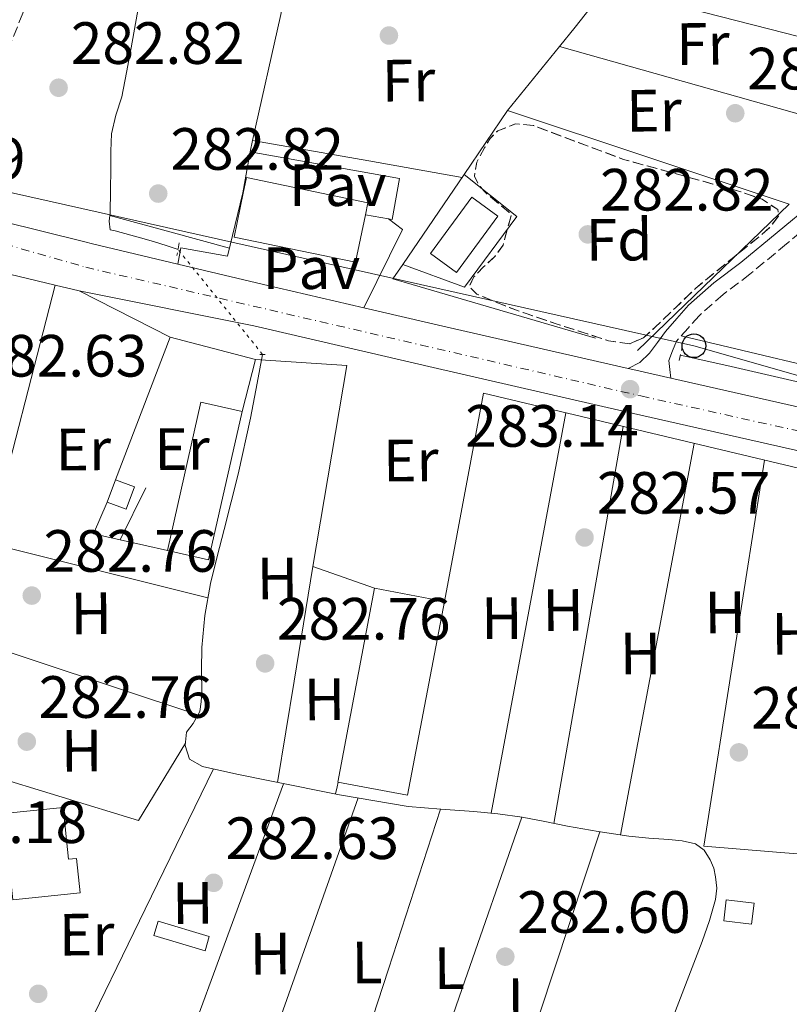
# Model space of a CAD drawing. Units: metres. Extents: x 597831 to 601296, y 4685164 to 4687526.
# Drawn here: x 599027 to 599156, y 4685305 to 4685470 of the extents above; entities that cross this region are included whole.
import ezdxf
from ezdxf.enums import TextEntityAlignment as Align

# ---------------------------------------------------------------- set-up
doc = ezdxf.new("R2010")
doc.units = ezdxf.units.M
doc.header["$MEASUREMENT"] = 0
for name, pattern in [('DGN Style 2', [1.7399219301090239, 1.043953158065414, -0.6959687720436097]), ('DGN Style 3', [2.435890702152634, 1.739921930109024, -0.6959687720436097]), ('DGN Style 4', [2.7856150101045474, 1.391937544087219, -0.6959687720436097, 0.001739921930109024, -0.6959687720436097]), ('DGN Style 5', [1.217945351076317, 0.5219765790327072, -0.6959687720436097])]:
    doc.linetypes.add(name, pattern=pattern)
for name, color, linetype, lineweight in [('Acequia sin especificar', 4, 'Continuous', 0), ('Acequia sin especificar no vista', 4, 'DGN Style 5', 0), ('Camino', 7, 'DGN Style 3', 0), ('Carretera', 9, 'Continuous', 0), ('Caseta-cabaña', 1, 'Continuous', 0), ('Cota de punto acotado terreno', 7, 'Continuous', 0), ('Edificio', 1, 'Continuous', 13), ('Eje de carretera', 7, 'DGN Style 4', 0), ('Etiqueta de uso rústico', 92, 'Continuous', 0), ('Etiqueta de zona arbolada', 92, 'Continuous', 0), ('Invernadero', 7, 'Continuous', 0), ('Línea  de muro-pared o tapia', 1, 'Continuous', 13), ('Línea blanca (vial)', 7, 'Continuous', 13), ('Línea de cambio de uso (parcela vista)', 92, 'Continuous', 0), ('Línea de pavimento', 1, 'Continuous', 0), ('Línea telefónica', 7, 'Continuous', 0), ('Margen derecho', 7, 'Continuous', 0), ('Pavimento', 7, 'Continuous', 0), ('Piscina', 1, 'Continuous', 0), ('Pontón-alcantarilla (pasos de agua)', 1, 'DGN Style 2', 0), ('Poste telefónico', 7, 'Continuous', 0), ('Punto acotado terreno (símbolo)', 7, 'Continuous', 0), ('Zona arbolada', 92, 'DGN Style 3', 0)]:
    doc.layers.add(name, color=color, linetype=linetype, lineweight=lineweight)
doc.styles.add('Style-Arial', font='arial.ttf')

# ---------------------------------------------------------------- blocks, each defined once
blk = doc.blocks.new('5PATER')
at = {"layer": 'Punto acotado terreno (símbolo)', "linetype": 'Continuous', "lineweight": 0}
h = blk.add_hatch(color=51, dxfattribs=at)
edge = h.paths.add_edge_path()
edge.add_ellipse((0, 0), major_axis=(-0.1095731443231308, -0.1110710700762829), ratio=0.9994222409660317, start_angle=0, end_angle=360)
blk = doc.blocks.new('5PTT')
at = {"layer": 'Edificio', "color": 7, "linetype": 'Continuous', "lineweight": 30}
blk.add_circle((2.382683753967285e-05, 4.306399822235108e-05), 0.1995000005932858, dxfattribs=at)

msp = doc.modelspace()

# ---------------------------------------------------------------- linework, layer by layer
at = {"layer": 'Acequia sin especificar', "color": 4, "linetype": 'Continuous', "lineweight": 0, "flags": 128}
for points, elevation in [([(599051.5999999996, 4685496.430000001), (599051.25, 4685494.130000001), (599050.4000000004, 4685490.449999999), (599049.5899999999, 4685486.77), (599048.6900000004, 4685481.680000001), (599047.7999999998, 4685476.59), (599046.7999999998, 4685470.930000001), (599045.8099999996, 4685465.26), (599045.04, 4685461.130000001), (599044.2100000001, 4685457.01), (599043.2400000002, 4685453.92), (599042.4800000006, 4685450.800000001), (599042.3799999999, 4685447.890000001), (599042.3600000005, 4685444.970000001), (599042.3200000003, 4685441.26), (599042.29, 4685437.550000001), (599042.1100000005, 4685436.109999999), (599042.29, 4685434.67), (599043.1200000001, 4685434.480000001), (599045.75, 4685433.800000001), (599048.3700000001, 4685433.07), (599050.2999999998, 4685432.480000001), (599052.2100000001, 4685431.850000001), (599053.6699999999, 4685431.369999999)], 283.0099999999948), ([(599138.0499999998, 4685413.630000001), (599145.8399999999, 4685411.850000001), (599157.4900000002, 4685409.199999999), (599178.5700000003, 4685404.470000001), (599199.6699999999, 4685399.789999999), (599203.2699999996, 4685398.980000001)], 282.6199999999953)]:
    msp.add_lwpolyline(points, dxfattribs=dict(at, elevation=elevation))
at = {"layer": 'Acequia sin especificar', "color": 4, "linetype": 'Continuous', "lineweight": 0}
msp.add_polyline3d([(599067.8700000001, 4685413.75, 283.1499999999942), (599066.9600000001, 4685408.92, 283.1499999999942), (599065.8399999999, 4685403, 283.1499999999942), (599063.75, 4685393.630000001, 283.1499999999942), (599061.4199999999, 4685384.310000001, 283.1499999999942), (599060.2699999996, 4685379.77, 283.1499999999942), (599059.1200000001, 4685375.220000001, 283.1499999999942), (599058.1500000004, 4685369.880000001, 283.1499999999942), (599057.6500000004, 4685364.470000001, 283.1499999999942), (599057.6100000005, 4685360.730000001, 283.1499999999942), (599057.6500000004, 4685356.980000001, 283.1499999999942), (599057.5800000001, 4685355.350000001, 283.1499999999942), (599057.3300000001, 4685353.720000001, 283.1499999999942), (599056.2400000002, 4685351.74, 283.1499999999942), (599055.0899999999, 4685350.26, 283.1499999999942), (599054.8899999997, 4685348.02, 283.1499999999942), (599055.5999999996, 4685345.720000001, 283.1499999999942), (599057.7699999996, 4685344.5, 283.1499999999942), (599063.5599999996, 4685343.199999999, 283.1499999999942), (599069.3600000005, 4685342.01, 283.1499999999942), (599080.8200000003, 4685339.74, 283.1499999999942), (599092.3300000001, 4685337.779999999, 283.1499999999942), (599097.8300000001, 4685337.32, 283.1499999999942), (599103.3399999999, 4685336.949999999, 283.1499999999942), (599107.4100000003, 4685336.529999999, 283.1499999999942), (599111.4699999997, 4685335.99, 283.1499999999942), (599115.2800000003, 4685335.24, 283.1499999999942), (599119.0899999999, 4685334.460000001, 283.1499999999942), (599124.2300000006, 4685333.57, 283.1499999999942), (599129.3899999997, 4685332.789999999, 283.1499999999942), (599132.75, 4685332.470000001, 283.1499999999942), (599136.1100000005, 4685332.220000001, 283.1499999999942), (599138.3600000005, 4685331.980000001, 283.1499999999942), (599140.5899999999, 4685331.51, 283.1499999999942), (599142.0599999996, 4685330.460000001, 283.1499999999942), (599143.0800000001, 4685328.82, 283.1499999999942), (599143.6699999999, 4685327.4, 283.1499999999942), (599143.9800000006, 4685325.939999999, 283.1499999999942), (599144.1600000003, 4685324.039999999, 283.1499999999942), (599143.9800000006, 4685322.17, 283.1499999999942), (599142.9500000002, 4685318.59, 283.1499999999942), (599141.7400000002, 4685315.060000001, 283.1499999999942), (599136.9400000004, 4685302.710000001, 283.1499999999942)], dxfattribs=at)
at = {"layer": 'Acequia sin especificar no vista', "color": 4, "linetype": 'DGN Style 5', "lineweight": 0, "extrusion": (-0.003881946644841037, 0.00481689435762103, 0.9999808638264005), "elevation": 20526.73812910887, "flags": 128}
msp.add_lwpolyline([(599064.4552346491, 4685369.231258677), (599050.2547981666, 4685386.851463093)], dxfattribs=at)
at = {"layer": 'Camino', "color": 7, "linetype": 'DGN Style 3', "lineweight": 0}
for points in [[(599025.8599999998, 4685605.760000003, 283.4400000000024), (599027.9200000007, 4685598.070000002, 283.4400000000024), (599030.0500000007, 4685590.309999999, 283.4400000000024), (599032.6200000012, 4685580.640000002, 283.4400000000024), (599034.8999999989, 4685570.780000002, 283.4400000000024), (599036.0900000002, 4685562.239999999, 283.4400000000024), (599036.7899999976, 4685553.760000002, 283.4400000000024), (599037.4299999991, 4685545.530000002, 283.3399999999966), (599038.0700000006, 4685537.309999999, 283.2400000000052), (599038.3900000001, 4685533.280000003, 283.3399999999966), (599038.7099999998, 4685529.160000001, 283.4400000000024), (599038.7700000001, 4685523.870000003, 283.4400000000024), (599038.4499999983, 4685518.63, 283.4400000000024), (599037.8500000016, 4685511.620000003, 283.4400000000024), (599036.9599999996, 4685504.61, 283.4400000000024), (599035.4100000006, 4685495.66, 283.4400000000024), (599033.1799999999, 4685486.82, 283.4400000000024), (599030.5499999991, 4685478.830000003, 283.4400000000024), (599027.600000001, 4685471.050000001, 283.4400000000024), (599024.6399999993, 4685463.710000001, 283.4400000000024)], [(599225.9299999987, 4685491.300000002, 282.6900000000024), (599212.6200000005, 4685479.710000002, 282.8300000000018), (599199.2899999997, 4685468.120000003, 282.9400000000023), (599189.9800000002, 4685460.250000001, 282.9499999999972), (599180.5599999989, 4685452.530000002, 282.9400000000023), (599171.2800000006, 4685444.950000001, 282.9400000000023), (599162.0100000014, 4685437.36, 282.9400000000023), (599155.8999999982, 4685432.320000002, 282.9400000000023), (599149.7499999992, 4685427.219999999, 282.9400000000023), (599145.2399999986, 4685423.820000002, 282.9400000000023), (599141.1999999996, 4685420.239999998, 282.9400000000023), (599139.350000001, 4685418.149999999, 282.9400000000023), (599137.3900000008, 4685415.940000002, 282.9400000000023), (599136.7499999994, 4685414.330000003, 283.0399999999937), (599136.1099999979, 4685412.720000001, 283.1300000000047), (599136.3099999991, 4685411.180000001, 283.2599999999947), (599136.4299999997, 4685409.750000001, 283.5099999999949)]]:
    msp.add_polyline3d(points, dxfattribs=at)
at = {"layer": 'Carretera', "color": 9, "linetype": 'Continuous', "lineweight": 0}
for points in [[(599016.9699999987, 4685437.850000001, 283.7700000000041), (599037.9899999984, 4685432.63, 283.75), (599039.3299999973, 4685432.309999998, 283.75), (599053.6200000012, 4685428.920000002, 283.7299999999959), (599068.0500000014, 4685425.499999999, 283.7200000000012), (599084.899999998, 4685421.57, 283.6999999999971), (599098.1499999983, 4685418.489999998, 283.6900000000023), (599129.2699999987, 4685411.38, 283.5500000000029), (599130.050000001, 4685411.199999999, 283.5500000000029), (599136.4300000002, 4685409.75, 283.5099999999948), (599161.9499999993, 4685403.960000001, 283.3699999999953), (599197.2899999997, 4685396, 283.25), (599200.8700000005, 4685395.220000001, 283.2400000000052), (599210.4100000003, 4685393.140000001, 283.2200000000012), (599232.0799999981, 4685388.410000001, 283.1699999999983), (599232.6700000026, 4685388.280000002, 283.1699999999983), (599241.4600000014, 4685386.550000002, 283.1900000000023), (599243.9800000003, 4685386.06, 283.1999999999971), (599248.1999999982, 4685385.230000001, 283.2100000000065), (599253.8199999996, 4685384.230000001, 283.2200000000012), (599263.7800000019, 4685382.45, 283.2400000000052), (599272.6800000002, 4685380.899999999, 283.1900000000023), (599284.3700000001, 4685378.86, 283.1199999999953)], [(599289.8500000008, 4685370.629999998, 283.0800000000018), (599262.5300000003, 4685375.399999998, 283.2400000000052), (599246.8799999994, 4685378.190000002, 283.2100000000065), (599231.2199999997, 4685381.260000001, 283.1699999999983), (599195.7299999995, 4685389.010000003, 283.25), (599160.3700000012, 4685396.970000001, 283.3699999999953), (599128.4499999983, 4685404.219999998, 283.5500000000029), (599096.5399999989, 4685411.510000002, 283.6900000000023), (599066.4100000008, 4685418.519999999, 283.7200000000012), (599037.0399999984, 4685424.440000002, 283.7400000000052), (599033.0399999997, 4685425.399999999, 283.7299999999959), (599013.4200000014, 4685430.090000001, 283.679999999993)]]:
    msp.add_polyline3d(points, dxfattribs=at)
at = {"layer": 'Caseta-cabaña', "color": 1, "linetype": 'Continuous', "lineweight": 0, "flags": 128}
for points, elevation in [([(599046.3799999999, 4685391.480000001), (599044.9699999997, 4685387.720000001), (599041.7699999996, 4685388.92), (599043.1799999997, 4685392.680000001), (599046.3799999999, 4685391.480000001)], 285.9100000000035), ([(599150.4500000002, 4685321.52), (599150.0300000003, 4685318.02), (599145.3300000001, 4685318.57), (599145.7400000002, 4685322.08), (599150.4500000002, 4685321.52)], 285.1199999999953)]:
    msp.add_lwpolyline(points, close=True, dxfattribs=dict(at, elevation=elevation))
for points, elevation in [([(599041.7699999996, 4685388.92), (599043.1799999997, 4685392.680000001)], 285.9100000000035), ([(599043.1799999997, 4685392.680000001), (599046.3799999999, 4685391.480000001), (599044.9699999997, 4685387.720000001), (599041.7699999996, 4685388.92)], 285.9100000000035), ([(599145.7400000002, 4685322.08), (599145.3300000001, 4685318.57), (599150.0300000003, 4685318.02), (599150.4500000002, 4685321.52), (599145.7400000002, 4685322.08)], 285.1199999999953)]:
    msp.add_lwpolyline(points, dxfattribs=dict(at, elevation=elevation))
at = {"layer": 'Edificio', "color": 1, "linetype": 'Continuous', "lineweight": 13, "flags": 128}
for points, elevation in [([(599085.1399999997, 4685437.199999999), (599083.4800000006, 4685429.220000001), (599063.0899999999, 4685433.449999999), (599064.6299999999, 4685440.850000001), (599065.1699999999, 4685443.449999999), (599085.5499999998, 4685439.210000001), (599085.1399999997, 4685437.199999999)], 292.0299999999988), ([(599098.4100000003, 4685372.220000001), (599092.2199999997, 4685339.65), (599080.4900000002, 4685341.880000001), (599086.6900000004, 4685374.449999999), (599098.4100000003, 4685372.220000001)], 288.7200000000012), ([(599034.3799999999, 4685337.609999999), (599035.2699999996, 4685328.9), (599036.6399999997, 4685329.039999999), (599037.2300000006, 4685323.26), (599025.9000000004, 4685322.100000001), (599024.4299999997, 4685336.600000001), (599034.3799999999, 4685337.609999999)], 289.679999999993)]:
    msp.add_lwpolyline(points, close=True, dxfattribs=dict(at, elevation=elevation))
at = {"layer": 'Edificio', "color": 51, "linetype": 'Continuous', "lineweight": 13, "flags": 128}
for points, elevation in [([(599085.1399999997, 4685437.199999999), (599085.5499999998, 4685439.210000001), (599065.1699999999, 4685443.449999999), (599064.6299999999, 4685440.850000001)], 292.0299999999988), ([(599064.6299999999, 4685440.850000001), (599063.0899999999, 4685433.449999999), (599083.4800000006, 4685429.220000001), (599085.1399999997, 4685437.199999999)], 292.0299999999988), ([(599098.4100000003, 4685372.220000001), (599092.2199999997, 4685339.65), (599080.4900000002, 4685341.880000001), (599086.6900000004, 4685374.449999999)], 288.7200000000012), ([(599086.6900000004, 4685374.449999999), (599098.4100000003, 4685372.220000001)], 288.7200000000012), ([(599024.4299999997, 4685336.600000001), (599034.3799999999, 4685337.609999999), (599035.2699999996, 4685328.9), (599036.6399999997, 4685329.039999999), (599037.2300000006, 4685323.26), (599025.9000000004, 4685322.100000001)], 289.679999999993)]:
    msp.add_lwpolyline(points, dxfattribs=dict(at, elevation=elevation))
at = {"layer": 'Edificio', "color": 51, "linetype": 'Continuous', "lineweight": 13, "extrusion": (0.0182487217361714, 0.04237422505619278, 0.9989351376370154), "elevation": 209758.5750930902, "flags": 128}
msp.add_lwpolyline([(1303038.823278186, -4535388.358466649), (1303043.531492024, -4535413.50116584), (1303036.545639161, -4535414.80165028)], dxfattribs=at)
at = {"layer": 'Edificio', "color": 51, "linetype": 'Continuous', "lineweight": 13, "extrusion": (0.01692978869111457, 0.0430818802460121, 0.9989280924317538), "elevation": 212284.0977659989, "flags": 128}
msp.add_lwpolyline([(1156087.779438311, -4574963.041401956), (1156083.89578577, -4574937.765386786), (1156090.90690047, -4574936.685215198)], dxfattribs=at)
at = {"layer": 'Edificio', "color": 1, "linetype": 'Continuous', "lineweight": 13}
msp.add_polyline3d([(599064.4299999997, 4685404.15, 286.3500000000058), (599058.8099999996, 4685379.230000001, 287.5200000000041), (599051.8899999997, 4685380.789999999, 287.570000000007), (599057.5, 4685405.720000001, 286.4100000000035)], close=True, dxfattribs=at)
at = {"layer": 'Eje de carretera', "color": 7, "linetype": 'DGN Style 4', "lineweight": 0}
msp.add_polyline3d([(598785.7399999987, 4685475.160000001, 285.2899999999935), (598801.1099999979, 4685479.489999998, 285.2400000000054), (598816.6400000001, 4685483.449999999, 284.8899999999996), (598831.8900000007, 4685484.63, 285.0399999999936), (598845.8099999992, 4685484.330000003, 285.0200000000041), (598865.6399999998, 4685480.57, 284.8099999999977), (598906.0899999999, 4685467.52, 284.0399999999937), (599002.3999999971, 4685438.660000001, 283.679999999993), (599038.1800000002, 4685428.38, 283.7499999999999), (599131.4400000008, 4685406.750000002, 283.2100000000065), (599213.6399999995, 4685388.470000001, 283.2100000000065), (599255.7100000001, 4685379.809999999, 283.2200000000012), (599308.1000000006, 4685371.160000001, 282.9700000000012), (599371.3200000004, 4685361.300000002, 282.7599999999948), (599430.6900000012, 4685354.320000002, 282.550000000003), (599484.7699999993, 4685346.870000001, 282.6199999999954), (599584.2800000017, 4685334.840000001, 283.7100000000065), (599660.4699999979, 4685325.460000004, 283.9799999999961), (599693.8799999994, 4685319.45, 283.8999999999942), (599709.7499999992, 4685317.290000001, 283.7799999999988), (599734.7399999985, 4685315.609999999, 283.320000000007)], dxfattribs=at)
at = {"layer": 'Invernadero', "color": 7, "linetype": 'Continuous', "lineweight": 0, "elevation": 284.929999999993, "flags": 128}
msp.add_lwpolyline([(599058.9299999997, 4685315.949999999), (599058.2100000001, 4685313.52), (599049.5899999999, 4685316.08), (599050.3099999996, 4685318.51), (599058.9299999997, 4685315.949999999)], close=True, dxfattribs=at)
msp.add_lwpolyline([(599050.3099999996, 4685318.51), (599049.5899999999, 4685316.08), (599058.2100000001, 4685313.52), (599058.9299999997, 4685315.949999999), (599050.3099999996, 4685318.51)], dxfattribs=at)
at = {"layer": 'Línea  de muro-pared o tapia', "color": 1, "linetype": 'Continuous', "lineweight": 13, "flags": 128}
for points, elevation in [([(599064.5499999998, 4685440.869999999), (599065.7800000003, 4685447.789999999), (599090.8799999999, 4685443.32), (599089.6500000004, 4685436.4), (599089.0199999996, 4685436.51)], 286.2700000000041), ([(599064.6299999999, 4685440.850000001), (599064.5499999998, 4685440.869999999)], 286.2700000000041), ([(599089.0199999996, 4685436.51), (599085.1399999997, 4685437.199999999)], 286.2700000000041), ([(599043.9800000006, 4685382.59), (599048.2400000002, 4685391.289999999)], 286.7400000000052)]:
    msp.add_lwpolyline(points, dxfattribs=dict(at, elevation=elevation))
at = {"layer": 'Línea  de muro-pared o tapia', "color": 1, "linetype": 'Continuous', "lineweight": 13, "extrusion": (-0.0009255594549776181, -0.00135904932635935, 0.9999986481613983), "elevation": -6637.354090520168, "flags": 128}
msp.add_lwpolyline([(599091.4570549045, 4685424.176534927), (599101.7270782719, 4685439.256548853)], dxfattribs=at)
at = {"layer": 'Línea  de muro-pared o tapia', "color": 1, "linetype": 'Continuous', "lineweight": 13, "extrusion": (-0.0163902406156763, 0.003917952522280744, 0.9998579947475509), "elevation": 8823.298220934632, "flags": 128}
msp.add_lwpolyline([(-4696307.383893187, -506647.2063316846), (-4696307.383893187, -506627.0307003437)], dxfattribs=at)
at = {"layer": 'Línea  de muro-pared o tapia', "color": 1, "linetype": 'Continuous', "lineweight": 13, "extrusion": (0.01592287136255028, -0.01487350451358421, 0.9997625923343283), "elevation": -59864.68898359077, "flags": 128}
msp.add_lwpolyline([(3832965.738228484, 2759867.132125949), (3832949.794156125, 2759898.799532799), (3832952.731836638, 2759899.258480724)], dxfattribs=at)
at = {"layer": 'Línea  de muro-pared o tapia', "color": 1, "linetype": 'Continuous', "lineweight": 13, "extrusion": (-0.005526901833742963, -0.02138777890758484, 0.9997559783614802), "elevation": -103237.348740424, "flags": 128}
msp.add_lwpolyline([(-592290.1979219295, 4685145.271398534), (-592290.1979219294, 4685100.455457173)], dxfattribs=at)
at = {"layer": 'Línea  de muro-pared o tapia', "color": 1, "linetype": 'Continuous', "lineweight": 13, "extrusion": (-0.01654450340666338, 0.003970680820754825, 0.9998552460735738), "elevation": 8977.943439647066, "flags": 128}
msp.add_lwpolyline([(-4695846.272419906, -510880.636909524), (-4695846.272419905, -510876.5227267374)], dxfattribs=at)
at = {"layer": 'Línea  de muro-pared o tapia', "color": 1, "linetype": 'Continuous', "lineweight": 13, "extrusion": (-0.09897185049005826, 0.05055396678688782, 0.9938052471448738), "elevation": 177861.6551877908, "flags": 128}
msp.add_lwpolyline([(-4445098.083753195, -1587928.177396327), (-4445098.083753195, -1587910.901210406)], dxfattribs=at)
at = {"layer": 'Línea  de muro-pared o tapia', "color": 1, "linetype": 'Continuous', "lineweight": 13, "extrusion": (-0.006123922333522804, -0.01602928304769712, 0.99985276899163), "elevation": -78486.11146089228, "flags": 128}
msp.add_lwpolyline([(-1112562.183607366, 4589967.613933804), (-1112562.183607366, 4589993.256059303)], dxfattribs=at)
at = {"layer": 'Línea  de muro-pared o tapia', "color": 1, "linetype": 'Continuous', "lineweight": 13, "extrusion": (0.01630436652788902, -0.004286433879765528, 0.9998578869603014), "elevation": -10030.25052001181, "flags": 128}
msp.add_lwpolyline([(4683749.107039256, 611871.2847803843), (4683749.107039257, 611856.4553839028)], dxfattribs=at)
at = {"layer": 'Línea  de muro-pared o tapia', "color": 1, "linetype": 'Continuous', "lineweight": 13, "extrusion": (0.006921018723204048, 0.0269116397628098, 0.9996138570193542), "elevation": 130524.2841923671, "flags": 128}
msp.add_lwpolyline([(586812.4648405688, -4685145.586633919), (586812.4648405687, -4685136.589734453)], dxfattribs=at)
at = {"layer": 'Línea  de muro-pared o tapia', "color": 1, "linetype": 'Continuous', "lineweight": 13, "extrusion": (-0.01407937016755767, 0.006083135093957043, 0.9998823764839111), "elevation": 20350.45053346161, "flags": 128}
msp.add_lwpolyline([(599043.019448675, 4685335.115580117), (599049.6171049076, 4685370.116227715), (599123.6659574226, 4685352.455900956)], dxfattribs=at)
at = {"layer": 'Línea  de muro-pared o tapia', "color": 1, "linetype": 'Continuous', "lineweight": 13, "extrusion": (-0.04933667232056609, 0.1405525413872339, 0.9888432008533623), "elevation": 629271.3127403213, "flags": 128}
msp.add_lwpolyline([(-2117065.233179074, -4175370.187228784), (-2117061.315563628, -4175372.671114696), (-2117065.244457388, -4175376.967566003)], dxfattribs=at)
at = {"layer": 'Línea  de muro-pared o tapia', "color": 1, "linetype": 'Continuous', "lineweight": 13, "extrusion": (-0.0778790812400621, 0.01772216767468266, 0.9968052836327235), "elevation": 36668.14446720866, "flags": 128}
msp.add_lwpolyline([(-4701507.024312596, -454030.3342627488), (-4701507.024312596, -454038.4724812264)], dxfattribs=at)
at = {"layer": 'Línea  de muro-pared o tapia', "color": 1, "linetype": 'Continuous', "lineweight": 13, "extrusion": (0.005619766216710979, -0.00140303525617337, 0.9999832247191648), "elevation": -2924.028273005748, "flags": 128}
msp.add_lwpolyline([(599047.6290008959, 4685373.329084789), (599010.7783464463, 4685382.529093843)], dxfattribs=at)
at = {"layer": 'Línea  de muro-pared o tapia', "color": 1, "linetype": 'Continuous', "lineweight": 13, "extrusion": (-0.01116985374032346, -0.06049765848507272, 0.99810583992142), "elevation": -289861.6602659015, "flags": 128}
msp.add_lwpolyline([(-261591.6191638758, 4707329.770083045), (-261634.8373990706, 4707335.784369924), (-261644.4006932377, 4707334.483983572)], dxfattribs=at)
at = {"layer": 'Línea  de muro-pared o tapia', "color": 1, "linetype": 'Continuous', "lineweight": 13, "extrusion": (0.004925627425025075, 0.02545870208332429, 0.9996637398058922), "elevation": 122516.6655069977, "flags": 128}
msp.add_lwpolyline([(301846.2301464529, -4712243.110498457), (301851.5169287833, -4712228.841762262), (301891.5615296047, -4712233.083818969)], dxfattribs=at)
at = {"layer": 'Línea  de muro-pared o tapia', "color": 1, "linetype": 'Continuous', "lineweight": 13}
for points in [[(599101.7199999997, 4685443.949999999, 284.8999999999942), (599109.04, 4685454.699999999, 284.929999999993), (599156.3399999999, 4685438.960000001, 284.929999999993), (599130.8700000001, 4685414.380000001, 284.0299999999988)], [(599066.6699999999, 4685412.859999999, 286.1000000000058), (599082.0300000003, 4685411.9, 283.8600000000006), (599076.3300000001, 4685378.100000001, 283.6000000000058), (599086.6900000004, 4685374.449999999, 283.6000000000058)]]:
    msp.add_polyline3d(points, dxfattribs=at)
at = {"layer": 'Línea blanca (vial)', "color": 7, "linetype": 'Continuous', "lineweight": 13, "extrusion": (0.008374609776913424, 0.02989347458689144, 0.9995180068854225), "elevation": 145364.1843097635, "flags": 128}
msp.add_lwpolyline([(687145.6549611299, -4671065.120504572), (687124.0060776419, -4671065.764743434), (687122.6294316085, -4671065.818062799), (687107.9547114578, -4671066.408982296)], dxfattribs=at)
at = {"layer": 'Línea blanca (vial)', "color": 7, "linetype": 'Continuous', "lineweight": 13, "extrusion": (0.03144626351947546, 0.1297833761547673, 0.9910435952996892), "elevation": 627209.9707668956, "flags": 128}
msp.add_lwpolyline([(521137.4377932713, -4652647.945848799), (521122.6082352095, -4652648.020733442), (521105.306635022, -4652648.170502727)], dxfattribs=at)
at = {"layer": 'Línea blanca (vial)', "color": 7, "linetype": 'Continuous', "lineweight": 13, "extrusion": (0.1577705008789963, 0.6763846128884882, 0.719452795185397), "elevation": 3263869.08834386, "flags": 128}
msp.add_lwpolyline([(480906.5776820415, -3380527.403262771), (480892.9744179951, -3380527.417660762), (480861.0528662038, -3380527.619232636)], dxfattribs=at)
at = {"layer": 'Línea blanca (vial)', "color": 7, "linetype": 'Continuous', "lineweight": 13, "extrusion": (0.1975726743704114, 0.856148250859724, 0.477467497209976), "elevation": 4129913.715621572, "flags": 128}
msp.add_lwpolyline([(469773.0115245393, -2243916.616447418), (469772.2110246927, -2243916.616447418), (469765.6683625805, -2243916.661971833)], dxfattribs=at)
at = {"layer": 'Línea blanca (vial)', "color": 7, "linetype": 'Continuous', "lineweight": 13}
for points in [[(599037.0399999979, 4685424.440000003, 283.7400000000053), (599066.4100000004, 4685418.52, 283.7200000000013), (599096.5399999984, 4685411.510000003, 283.6900000000024), (599128.449999998, 4685404.219999999, 283.550000000003), (599160.3700000007, 4685396.970000001, 283.3699999999955), (599195.729999999, 4685389.010000003, 283.2500000000001), (599231.2199999993, 4685381.260000002, 283.1699999999982), (599246.879999999, 4685378.190000002, 283.2100000000065), (599262.5299999998, 4685375.399999999, 283.2400000000052), (599289.8500000003, 4685370.63, 283.0800000000018), (599317.239999998, 4685366.100000002, 282.9199999999983), (599349.9400000009, 4685361.080000003, 282.8200000000069), (599382.730000001, 4685356.600000003, 282.7299999999959), (599418.3999999978, 4685352.270000001, 282.5899999999965), (599453.9899999986, 4685347.95, 282.4700000000011), (599475.0300000005, 4685345.260000002, 282.570000000007)], [(599136.4299999997, 4685409.750000001, 283.5099999999949), (599161.9499999988, 4685403.960000002, 283.3699999999955), (599197.2899999992, 4685396, 283.2500000000001), (599200.87, 4685395.220000001, 283.2400000000052)]]:
    msp.add_polyline3d(points, dxfattribs=at)
at = {"layer": 'Línea de cambio de uso (parcela vista)', "color": 92, "linetype": 'Continuous', "lineweight": 0, "extrusion": (-0.2186996214319221, 0.0638373278828002, 0.973701838939579), "elevation": 168366.6722544958, "flags": 128}
msp.add_lwpolyline([(-4665615.078558557, -718336.7569071171), (-4665636.721478078, -718338.1671933366), (-4665657.988336799, -718339.8351322204)], dxfattribs=at)
at = {"layer": 'Línea de cambio de uso (parcela vista)', "color": 92, "linetype": 'Continuous', "lineweight": 0, "extrusion": (-0.2181349933477711, 0.194536025071033, 0.9563330275728902), "elevation": 781073.719113902, "flags": 128}
msp.add_lwpolyline([(-3895637.792178289, -2554693.491404152), (-3895641.966064156, -2554693.705582912), (-3895650.474364972, -2554694.255057493)], dxfattribs=at)
at = {"layer": 'Línea de cambio de uso (parcela vista)', "color": 92, "linetype": 'Continuous', "lineweight": 0, "extrusion": (0.2482997125152333, 0.9686396126917501, 0.009195297125632183), "elevation": 4687302.415926228, "flags": 128}
msp.add_lwpolyline([(583090.032406384, -42820.38877704441), (583058.9905594726, -42820.19876901132), (583027.9478631241, -42819.99876055543)], dxfattribs=at)
at = {"layer": 'Línea de cambio de uso (parcela vista)', "color": 92, "linetype": 'Continuous', "lineweight": 0, "extrusion": (0.009412599226905958, 0.01165760178936776, 0.9998877453476036), "elevation": 60543.29661451384, "flags": 128}
msp.add_lwpolyline([(599079.832313233, 4685067.270743906), (599088.5286803109, 4685078.040075704)], dxfattribs=at)
at = {"layer": 'Línea de cambio de uso (parcela vista)', "color": 92, "linetype": 'Continuous', "lineweight": 0, "flags": 128}
for points, elevation in [([(599117.7347999997, 4685465.468599999), (599117.7300000006, 4685465.470000001)], 282.7799999999988), ([(599066.2000000002, 4685449.680000001), (599066.2038000004, 4685449.679300001)], 283.0800000000018), ([(599205.04, 4685400.939999999), (599171.6200000001, 4685408.890000001), (599138.2000000002, 4685416.850000001)], 282.9400000000023), ([(599080.1399999997, 4685339.880000001), (599080.4100000003, 4685341.050000001), (599080.5899999999, 4685341.859999999)], 282.4900000000052)]:
    msp.add_lwpolyline(points, dxfattribs=dict(at, elevation=elevation))
at = {"layer": 'Línea de cambio de uso (parcela vista)', "color": 92, "linetype": 'Continuous', "lineweight": 0, "extrusion": (-0.002551324448327058, 0.001163761770660656, 0.9999960681933209), "elevation": 4207.000754049435, "flags": 128}
msp.add_lwpolyline([(599172.0717800824, 4685448.076902721), (599144.2916663899, 4685455.91690803), (599116.5063527147, 4685463.745513329)], dxfattribs=at)
at = {"layer": 'Línea de cambio de uso (parcela vista)', "color": 92, "linetype": 'Continuous', "lineweight": 0, "extrusion": (0.003243938756871652, 0.01446147592804972, 0.9998901652558265), "elevation": 69984.90203356187, "flags": 128}
msp.add_lwpolyline([(599061.7088186857, 4684925.619927038), (599062.1327095662, 4684927.509424629)], dxfattribs=at)
at = {"layer": 'Línea de cambio de uso (parcela vista)', "color": 92, "linetype": 'Continuous', "lineweight": 0, "extrusion": (0.04324454205795641, 0.2167819219951027, 0.9752617637733507), "elevation": 1041903.20763581, "flags": 128}
msp.add_lwpolyline([(329121.7740646469, -4595479.915925743), (329101.9817441324, -4595480.368305648), (329086.0530145682, -4595480.730209572)], dxfattribs=at)
at = {"layer": 'Línea de cambio de uso (parcela vista)', "color": 92, "linetype": 'Continuous', "lineweight": 0, "extrusion": (1.250725878808991e-14, 0.1373713340898856, 0.9905196194777593), "elevation": 643925.069431334, "flags": 128}
msp.add_lwpolyline([(-599062.3199995738, -4640972.943657648), (-599052.2799995737, -4640975.709882513), (-599042.229999574, -4640978.476107377)], dxfattribs=at)
at = {"layer": 'Línea de cambio de uso (parcela vista)', "color": 92, "linetype": 'Continuous', "lineweight": 0, "extrusion": (0.781447897562794, -0.140732561780069, 0.6078926956704681), "elevation": -191036.9852605375, "flags": 128}
msp.add_lwpolyline([(4717342.212304024, 146612.4997172987), (4717377.652765458, 146612.1344868302), (4717410.653238904, 146611.7818505157)], dxfattribs=at)
at = {"layer": 'Línea de cambio de uso (parcela vista)', "color": 92, "linetype": 'Continuous', "lineweight": 0, "extrusion": (0.9696601709558389, -0.1682843021662897, 0.1773120032775508), "elevation": -207478.4338993519, "flags": 128}
msp.add_lwpolyline([(4718842.788010711, 37667.85560751872), (4718810.27046998, 37668.14011563813), (4718775.073153745, 37668.43478476178)], dxfattribs=at)
at = {"layer": 'Línea de cambio de uso (parcela vista)', "color": 92, "linetype": 'Continuous', "lineweight": 0, "extrusion": (0.2887209470523108, -0.04429241730006852, 0.9563882038706529), "elevation": -34273.12531471797, "flags": 128}
msp.add_lwpolyline([(4722003.171456454, 113186.3026967165), (4722037.628634825, 113185.0702362529), (4722070.072603851, 113183.9062458149)], dxfattribs=at)
at = {"layer": 'Línea de cambio de uso (parcela vista)', "color": 92, "linetype": 'Continuous', "lineweight": 0, "extrusion": (-0.2736856586556349, 0.01715766294031516, 0.9616661452129103), "elevation": -83295.73325453384, "flags": 128}
msp.add_lwpolyline([(-4713681.15259764, 293142.0850410433), (-4713661.7338696, 293140.0793737416), (-4713644.552690786, 293138.2925065091)], dxfattribs=at)
at = {"layer": 'Línea de cambio de uso (parcela vista)', "color": 92, "linetype": 'Continuous', "lineweight": 0, "extrusion": (-0.001739124815277606, -1.457517221198436e-09, 0.999998487721295), "elevation": -758.696760317923, "flags": 128}
msp.add_lwpolyline([(599036.2364532576, 4685296.909998895), (599047.7364706488, 4685320.499998895), (599059.2364880401, 4685344.079998895)], dxfattribs=at)
at = {"layer": 'Línea de cambio de uso (parcela vista)', "color": 92, "linetype": 'Continuous', "lineweight": 0, "extrusion": (-0.684793646535647, 0.2492296192579098, 0.6847935882796864), "elevation": 757679.513824552, "flags": 128}
msp.add_lwpolyline([(-4607695.365033291, -711602.2122954448), (-4607670.535664197, -711602.3495191457), (-4607645.702875081, -711602.5004652166)], dxfattribs=at)
at = {"layer": 'Línea de cambio de uso (parcela vista)', "color": 92, "linetype": 'Continuous', "lineweight": 0, "extrusion": (2.662610650107624e-09, -0.005265217546536883, 0.9999861386460253), "elevation": -24386.18260233662, "flags": 128}
msp.add_lwpolyline([(599066.4799992474, 4685226.385024844), (599075.1899992469, 4685251.075367085), (599083.9099992464, 4685275.765709328)], dxfattribs=at)
at = {"layer": 'Línea de cambio de uso (parcela vista)', "color": 92, "linetype": 'Continuous', "lineweight": 0, "extrusion": (-0.01027343668080945, 2.041200903368576e-09, 0.9999472268568804), "elevation": -5871.648281975483, "flags": 128}
msp.add_lwpolyline([(599069.0526517648, 4685337.320011985), (599060.2921894485, 4685310.420011985), (599051.531727132, 4685283.520011985)], dxfattribs=at)
at = {"layer": 'Línea de cambio de uso (parcela vista)', "color": 92, "linetype": 'Continuous', "lineweight": 0, "extrusion": (4.657683875749089e-12, -0.001387442301084148, 0.9999990375014673), "elevation": -6217.48363093339, "flags": 128}
msp.add_lwpolyline([(599091.409999999, 4685274.223169768), (599101.4199999986, 4685303.053197516), (599111.4199999986, 4685331.883225265)], dxfattribs=at)
at = {"layer": 'Línea de cambio de uso (parcela vista)', "color": 92, "linetype": 'Continuous', "lineweight": 0, "extrusion": (0.8014259116411049, -0.2654821610221441, 0.5359437753433065), "elevation": -763566.7848630431, "flags": 128}
msp.add_lwpolyline([(4636052.736090533, 485058.0186752044), (4636020.471362807, 485058.0660543288), (4635988.219272373, 485058.1015886722)], dxfattribs=at)
at = {"layer": 'Línea de cambio de uso (parcela vista)', "color": 92, "linetype": 'Continuous', "lineweight": 0}
msp.add_polyline3d([(599152.1900000004, 4685395.970000001, 282.4499999999971), (599147.2000000002, 4685364.24, 282.7899999999936), (599142, 4685331.109999999, 283.1499999999942), (599153.5199999996, 4685330.16, 283.0200000000041), (599169.5199999996, 4685328.890000001, 282.8800000000047)], dxfattribs=at)
at = {"layer": 'Línea de pavimento', "color": 1, "linetype": 'Continuous', "lineweight": 0, "elevation": 283.070000000007, "flags": 128}
msp.add_lwpolyline([(599101.7199999997, 4685443.949999999), (599110.5800000001, 4685436.91), (599101.8099999996, 4685425.01), (599091.4500000002, 4685428.869999999)], dxfattribs=at)
at = {"layer": 'Línea de pavimento', "color": 1, "linetype": 'Continuous', "lineweight": 0, "extrusion": (0.04439158599692009, -0.002880316366008164, 0.999010055440039), "elevation": 13382.25158081597, "flags": 128}
msp.add_lwpolyline([(4714394.664670816, -294154.5250336755), (4714393.041211501, -294156.9977811052), (4714379.489258028, -294151.3779005833)], dxfattribs=at)
at = {"layer": 'Línea de pavimento', "color": 1, "linetype": 'Continuous', "lineweight": 0}
msp.add_polyline3d([(599053.6200000001, 4685428.92, 283.7299999999959), (599054.1299999999, 4685431.66, 284.0899999999965), (599062, 4685430.25, 283.7700000000041), (599064.5499999998, 4685440.869999999, 283.7700000000041)], dxfattribs=at)
at = {"layer": 'Línea telefónica', "color": 7, "linetype": 'Continuous', "lineweight": 0}
msp.add_polyline3d([(599683.75, 4685340.890000002, 283.8999999999942), (599566.1000000013, 4685344.91, 283.7700000000041), (599489.1399999995, 4685352.449999999, 282.7100000000065), (599406.0500000011, 4685363.48, 282.4499999999971), (599337.9877116078, 4685374.93315378, 282.6711000000068), (599199.7800000019, 4685398.190000002, 283.1199999999953), (599140.3399999995, 4685415.190000001, 283.0200000000041), (599023.2199999982, 4685441.440000001, 283.7100000000065), (598974.8299999988, 4685452.420000002, 283.8399999999965)], dxfattribs=at)
at = {"layer": 'Margen derecho', "color": 7, "linetype": 'Continuous', "lineweight": 0}
msp.add_polyline3d([(599129.2699999983, 4685411.380000001, 283.550000000003), (599131.2499999986, 4685412.399999999, 283.3300000000017), (599132.8500000011, 4685413.930000001, 283.3300000000017), (599134.1900000002, 4685415.760000002, 283.1300000000047), (599135.5399999978, 4685417.580000003, 282.9400000000023), (599137.489999997, 4685419.789999999, 282.9400000000023), (599139.4400000004, 4685422, 282.9400000000023), (599143.6700000018, 4685425.739999999, 282.9400000000023), (599148.2100000014, 4685429.170000004, 282.9400000000023), (599154.3200000002, 4685434.220000001, 282.9400000000023), (599160.4299999988, 4685439.280000002, 282.9400000000023), (599169.7100000015, 4685446.870000001, 282.9400000000023), (599178.9899999975, 4685454.45, 282.9400000000023), (599188.3999999977, 4685462.149999999, 282.9499999999972), (599197.6799999981, 4685470, 282.9400000000023), (599210.9899999986, 4685481.580000003, 282.8300000000018), (599224.3099999981, 4685493.160000001, 282.6900000000024)], dxfattribs=at)
at = {"layer": 'Piscina', "color": 1, "linetype": 'Continuous', "lineweight": 0, "elevation": 283.2599999999948, "flags": 128}
msp.add_lwpolyline([(599107.3799999999, 4685436.970000001), (599100.4500000002, 4685427.52), (599096.1100000005, 4685430.699999999), (599103.04, 4685440.15), (599107.3799999999, 4685436.970000001)], close=True, dxfattribs=at)
at = {"layer": 'Piscina', "color": 4, "linetype": 'Continuous', "lineweight": 0, "elevation": 283.2599999999948, "flags": 128}
msp.add_lwpolyline([(599096.1100000005, 4685430.699999999), (599103.04, 4685440.15), (599107.3799999999, 4685436.970000001), (599100.4500000002, 4685427.52), (599096.1100000005, 4685430.699999999)], dxfattribs=at)
at = {"layer": 'Pontón-alcantarilla (pasos de agua)', "color": 1, "linetype": 'DGN Style 2', "lineweight": 0, "flags": 128}
for points, elevation in [([(599053.8700000001, 4685432.49), (599053.4900000002, 4685430.380000001)], 283.0099999999948), ([(599067.4400000004, 4685413.75), (599068.3300000001, 4685413.75)], 283.0299999999988), ([(599137.8399999999, 4685412.720000001), (599138.29, 4685414.699999999)], 282.5599999999977)]:
    msp.add_lwpolyline(points, dxfattribs=dict(at, elevation=elevation))
at = {"layer": 'Zona arbolada', "color": 92, "linetype": 'DGN Style 3', "lineweight": 0, "elevation": 283.4499999999971, "flags": 128}
msp.add_lwpolyline([(599131.8600000005, 4685416.550000001), (599129.5899999999, 4685415.529999999), (599126, 4685416.02), (599122.4199999999, 4685417.199999999), (599117.3499999996, 4685418.83), (599112.3099999996, 4685420.529999999), (599109.1600000003, 4685421.689999999), (599106.0300000003, 4685422.960000001), (599103.8799999999, 4685423.869999999), (599102.5800000001, 4685425.130000001), (599103.3799999999, 4685426.75), (599104.9500000002, 4685428.4), (599106.8499999996, 4685430.140000001), (599108.2699999996, 4685432.109999999), (599108.9800000006, 4685434.699999999), (599109.6799999997, 4685437.289999999), (599107.5700000003, 4685439.050000001), (599105.4600000001, 4685440.810000001), (599104.2199999997, 4685442.15), (599103.4699999997, 4685443.689999999), (599103.8499999996, 4685446.039999999), (599105.1399999997, 4685448.430000001), (599106.0800000001, 4685450), (599107.3799999999, 4685451.310000001), (599110.3499999996, 4685452.460000001), (599113.3300000001, 4685452.210000001), (599120.9000000004, 4685449.350000001), (599128.5, 4685446.51), (599138.4100000003, 4685443.779999999), (599148.4000000004, 4685441.01), (599151.7699999996, 4685439.800000001), (599154.4199999999, 4685438.060000001), (599154.54, 4685436.99), (599153.0700000003, 4685435.07), (599151.0899999999, 4685433.33), (599145.8300000001, 4685429.119999999), (599140.6600000003, 4685424.880000001), (599137.2800000003, 4685421.630000001), (599133.8700000001, 4685418.350000001), (599131.8600000005, 4685416.550000001)], close=True, dxfattribs=at)
msp.add_lwpolyline([(599129.5899999999, 4685415.529999999), (599126, 4685416.02), (599122.4199999999, 4685417.199999999), (599117.3499999996, 4685418.83), (599112.3099999996, 4685420.529999999), (599109.1600000003, 4685421.689999999), (599106.0300000003, 4685422.960000001), (599103.8799999999, 4685423.869999999), (599102.5800000001, 4685425.130000001), (599103.3799999999, 4685426.75), (599104.9500000002, 4685428.4), (599106.8499999996, 4685430.140000001), (599108.2699999996, 4685432.109999999), (599108.9800000006, 4685434.699999999), (599109.6799999997, 4685437.289999999), (599107.5700000003, 4685439.050000001), (599105.4600000001, 4685440.810000001), (599104.2199999997, 4685442.15), (599103.4699999997, 4685443.689999999), (599103.8499999996, 4685446.039999999), (599105.1399999997, 4685448.430000001), (599106.0800000001, 4685450), (599107.3799999999, 4685451.310000001), (599110.3499999996, 4685452.460000001), (599113.3300000001, 4685452.210000001), (599120.9000000004, 4685449.350000001), (599128.5, 4685446.51), (599138.4100000003, 4685443.779999999), (599148.4000000004, 4685441.01), (599151.7699999996, 4685439.800000001), (599154.4199999999, 4685438.060000001), (599154.54, 4685436.99), (599153.0700000003, 4685435.07), (599151.0899999999, 4685433.33), (599145.8300000001, 4685429.119999999), (599140.6600000003, 4685424.880000001), (599137.2800000003, 4685421.630000001), (599133.8700000001, 4685418.350000001), (599131.8600000005, 4685416.550000001), (599129.5899999999, 4685415.529999999)], dxfattribs=at)

# ---------------------------------------------------------------- block references
at = {"layer": 'Poste telefónico', "color": 7, "linetype": 'Continuous', "lineweight": 0, "xscale": 10, "yscale": 10, "zscale": 10}
msp.add_blockref('5PTT', (599140.3399999995, 4685415.190000001, 283.0200000000041), dxfattribs=at)
at = {"layer": 'Punto acotado terreno (símbolo)', "color": 7, "linetype": 'Continuous', "lineweight": 0, "xscale": 10, "yscale": 10, "zscale": 10}
for p in [(599089.1000000021, 4685467.32, 282.7599999999952), (599033.6099999992, 4685458.550000002, 282.8200000000074), (599147.2800000014, 4685454.260000003, 282.7299999999959), (599050.3500000006, 4685440.760000002, 282.8200000000074), (599122.5100000012, 4685433.910000001, 282.8200000000074), (599129.6099999979, 4685407.899999999, 283.1399999999999), (599121.9600000014, 4685382.969999999, 282.5700000000074), (599029.1000000008, 4685373.210000004, 282.7599999999952), (599068.3000000013, 4685361.820000002, 282.7599999999952), (599028.2699999993, 4685348.670000004, 282.7599999999952), (599147.8799999983, 4685346.870000001, 282.4100000000039), (599059.6600000003, 4685324.95, 282.6300000000047), (599108.6499999987, 4685312.540000001, 282.6000000000058), (599030.1900000017, 4685306.300000003, 282.8600000000006)]:
    msp.add_blockref('5PATER', p, dxfattribs=at)

# ---------------------------------------------------------------- texts
at = {"layer": 'Cota de punto acotado terreno', "color": 7, "linetype": 'Continuous', "lineweight": 0, "style": 'Style-Arial'}
for s, p in [('282.82', (599035.6700000028, 4685462.55, 282.820000000007)), ('282.73', (599149.260000002, 4685458.260000003, 282.7299999999959)), ('282.82', (599052.3999999985, 4685444.760000003, 282.820000000007)), ('283.59', (598998.8999999991, 4685443.159999999, 283.5899999999965)), ('282.82', (599124.5599999988, 4685437.909999999, 282.820000000007)), ('282.63', (599019.3399999999, 4685410.010000002, 282.6300000000047)), ('283.14', (599101.9300000002, 4685398.219999999, 283.1399999999995)), ('282.57', (599124.0200000001, 4685386.970000001, 282.570000000007)), ('282.76', (599031.0900000002, 4685377.210000001, 282.7599999999948)), ('282.76', (599070.2899999989, 4685365.82, 282.7599999999948)), ('282.76', (599030.2499999999, 4685352.670000004, 282.7599999999948)), ('282.41', (599149.960000002, 4685350.870000001, 282.4100000000035)), ('283.18', (599009.2300000001, 4685331.639999999, 283.179999999993)), ('282.63', (599061.6499999977, 4685328.949999998, 282.6300000000047)), ('282.60', (599110.6400000004, 4685316.539999999, 282.6000000000058))]:
    msp.add_text(s, height=7.000000000000002, dxfattribs=at).set_placement(p)
at = {"layer": 'Etiqueta de uso rústico', "color": 92, "linetype": 'Continuous', "lineweight": 0, "style": 'Style-Arial'}
for s, p in [('Fr', (599141.8450601498, 4685465.916794304, 282.7299999999959)), ('Fr', (599092.3950601487, 4685459.756794304, 282.8500000000058)), ('Er', (599133.6168314307, 4685454.706808671, 282.820000000007)), ('Er', (599037.7668314341, 4685397.766808675, 283.2400000000052)), ('Er', (599054.3468314324, 4685397.836808675, 283.3099999999977)), ('Er', (599092.7768314318, 4685395.916808672, 283.6000000000058)), ('H', (599070.373150264, 4685376.08489513, 283.4199999999983)), ('H', (599118.3631502633, 4685370.774895133, 282.8500000000058)), ('H', (599145.5731502644, 4685370.384895131, 282.7299999999959)), ('H', (599039.0931502627, 4685370.234895133, 282.7599999999948)), ('H', (599108.0731502648, 4685369.424895129, 282.8800000000047)), ('H', (599156.8131502673, 4685366.814895131, 282.7100000000065)), ('H', (599131.3631502632, 4685363.47489513, 282.8500000000058)), ('H', (599078.2631502665, 4685355.784895133, 283.0599999999977)), ('H', (599037.4831502633, 4685347.164895132, 282.8699999999953)), ('H', (599056.153150266, 4685321.544895132, 282.9400000000023)), ('Er', (599038.3268314329, 4685316.256808672, 283.0399999999936)), ('H', (599069.1831502627, 4685313.034895133, 283.0200000000041)), ('L', (599085.4129174236, 4685311.56667806, 283.0500000000029)), ('L', (599099.2329174238, 4685310.606678064, 283.1000000000058)), ('L', (599111.5829174209, 4685305.426678061, 283.0800000000018))]:
    msp.add_text(s, height=7.000000000000002, rotation=0.46482, dxfattribs=at).set_placement(p, align=Align.MIDDLE_CENTER)
at = {"layer": 'Etiqueta de zona arbolada', "color": 92, "linetype": 'Continuous', "lineweight": 0, "style": 'Style-Arial'}
msp.add_text('Fd', height=7.000000000000002, rotation=0.46482, dxfattribs=at).set_placement((599127.7688299434, 4685433.013417505, 282.8399999999965), align=Align.MIDDLE_CENTER)
at = {"layer": 'Pavimento', "color": 7, "linetype": 'Continuous', "lineweight": 0, "style": 'Style-Arial'}
for p in [(599080.4969691301, 4685442.174407027, 283.4100000000035), (599076.0769691266, 4685428.224407027, 283.679999999993)]:
    msp.add_text('Pav', height=7.000000000000002, dxfattribs=at).set_placement(p, align=Align.MIDDLE_CENTER)

doc.saveas('drawing.dxf')
